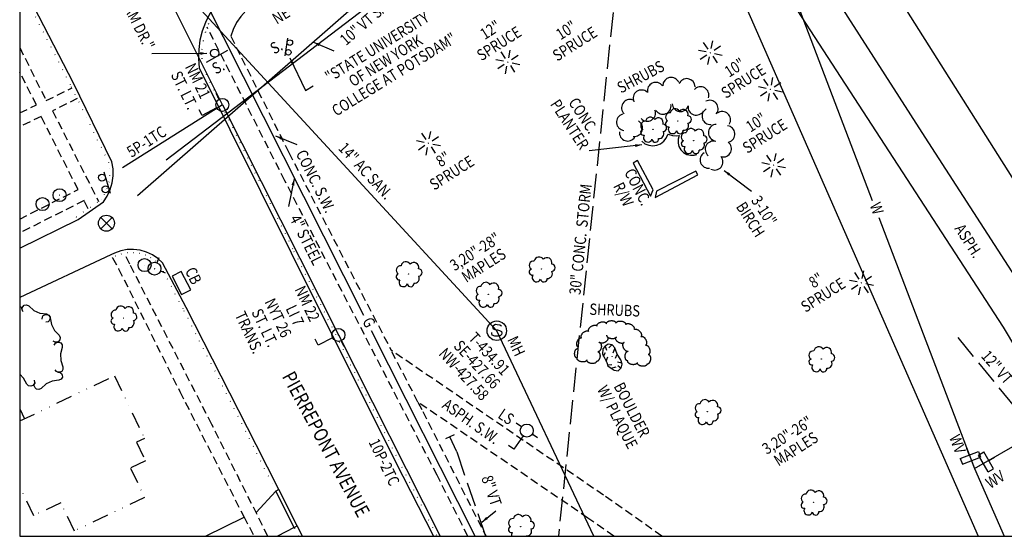
# Model space of a CAD drawing. Extents: x 332000 to 333200, y 1700020 to 1700860.
# Drawn here: x 332000 to 332303, y 1700020 to 1700179 of the extents above; entities that cross this region are included whole.
import ezdxf
from ezdxf.enums import TextEntityAlignment as Align

# ---------------------------------------------------------------- set-up
doc = ezdxf.new("R2010")
doc.units = 0
doc.header["$LTSCALE"] = 10
doc.header["$MEASUREMENT"] = 0
for name, pattern in [('DIVIDE', [1.25, 0.5, -0.25, 0, -0.25, 0, -0.25]), ('DOT', [0.25, 0, -0.25]), ('HIDDEN', [0.375, 0.25, -0.125]), ('USTATION2', [1, 0.75, -0.25])]:
    doc.linetypes.add(name, pattern=pattern)
doc.layers.get('0').update_dxf_attribs({"linetype": 'CONTINUOUS'})
for name, color, linetype in [('14', 7, 'CONTINUOUS'), ('15', 7, 'CONTINUOUS'), ('16', 7, 'CONTINUOUS'), ('17', 7, 'CONTINUOUS'), ('19', 7, 'CONTINUOUS'), ('2', 7, 'CONTINUOUS'), ('3', 7, 'CONTINUOUS'), ('32', 7, 'CONTINUOUS'), ('33', 7, 'CONTINUOUS'), ('35', 7, 'CONTINUOUS'), ('37', 7, 'CONTINUOUS'), ('38', 7, 'CONTINUOUS'), ('39', 7, 'CONTINUOUS'), ('4', 13, 'CONTINUOUS'), ('44', 7, 'CONTINUOUS'), ('45', 7, 'CONTINUOUS'), ('46', 7, 'CONTINUOUS'), ('47', 7, 'CONTINUOUS'), ('49', 7, 'CONTINUOUS'), ('5', 7, 'CONTINUOUS'), ('6', 7, 'CONTINUOUS'), ('7', 7, 'CONTINUOUS'), ('8', 7, 'CONTINUOUS')]:
    doc.layers.add(name, color=color, linetype=linetype)
doc.styles.add('SIMPLEX', font='Simplex', dxfattribs={"height": 0.2})

# ---------------------------------------------------------------- blocks, each defined once
blk = doc.blocks.new('CONTRE')
at = {"layer": '7', "color": 3, "linetype": 'Continuous'}
for p, q in [((-0.9, 1.45), (-2.58, 3.95)), ((0.33, 1.68), (0.93, 4.6)), ((-1.65, 0.35), (-4.58, 0.93)), ((-0.03, 0.05), (0.08, 0.05)), ((0, 0), (0.03, 0.13)), ((1.43, 0.98), (3.93, 2.65)), ((-1.38, -0.9), (-3.88, -2.58)), ((-0.93, -4.55), (-0.35, -1.58)), ((0.98, -1.35), (2.63, -3.83)), ((1.65, -0.28), (4.6, -0.88))]:
    blk.add_line(p, q, dxfattribs=at)
blk = doc.blocks.new('DECDTR')
at = {"layer": '7', "color": 3, "linetype": 'Continuous'}
blk.add_circle((0.05, 0.02), 0.0587, dxfattribs=at)
for centre, radius, start, end in [((-0.91, 2.76), 1.92, 31, 168.5242), ((2.15, 2.52), 1.9, 342, 137.8385), ((-2.99, 1.44), 1.68, 82, 238.7889), ((3.92, 0.55), 1.4, 273, 88.0003), ((-3.54, -1.13), 1.15, 105, 283.7456), ((-1.89, -3.21), 1.68, 145, 338.4197), ((0.94, -3.66), 1.28, 187, 4.3191), ((2.43, -1.75), 1.81, 262, 28.8457)]:
    blk.add_arc(centre, radius, start, end, dxfattribs=at)
blk = doc.blocks.new('SIGN')
at = {"layer": '8', "color": 6, "linetype": 'Continuous'}
blk.add_line((-4.74, 1.56), (4.64, 1.55), dxfattribs=at)
blk.add_circle((0, 0), 1.56, dxfattribs=at)
blk = doc.blocks.new('SIGN2')
at = {"layer": '8', "color": 6, "linetype": 'Continuous'}
for p, q in [((-5.01, 1.56), (4.99, 1.56)), ((-2.76, 0.01), (-2.76, 0.01)), ((-2.76, 0.01), (-2.76, 0.01)), ((2.74, 0), (2.74, 0))]:
    blk.add_line(p, q, dxfattribs=at)
for centre in [(-2.76, 0.01), (2.74, 0.01)]:
    blk.add_circle(centre, 1.56, dxfattribs=at)
blk = doc.blocks.new('CBEOP')
at = {"layer": '14', "color": 3, "linetype": 'Continuous'}
blk.add_lwpolyline([(-4, 0.01), (4, -0.01), (4, 4), (-4, 4), (-4, 0.01)], dxfattribs=at)
blk = doc.blocks.new('MANHOL')
at = {"layer": '17', "color": 4, "linetype": 'Continuous'}
for p, q in [((-2.18, -2.18), (2.18, 2.18)), ((-2.18, 2.18), (2.18, -2.18))]:
    blk.add_line(p, q, dxfattribs=at)
blk.add_circle((0, 0), 3.06, dxfattribs=at)
blk = doc.blocks.new('FIRHYD')
at = {"layer": '17', "color": 4, "linetype": 'Continuous'}
for p, q in [((-0.08, 0.08), (0.06, -0.07)), ((0.05, 0.08), (-0.03, -0.06)), ((-0.01, 0.02), (-0.01, 0.02)), ((-0.01, 0.02), (-0.01, 0.02)), ((3.16, 3.11), (1.74, 1.73)), ((1.75, -1.74), (3.16, -3.15))]:
    blk.add_line(p, q, dxfattribs=at)
blk.add_circle((0, -0.02), 2.47, dxfattribs=at)
blk = doc.blocks.new('UPOLT')
at = {"layer": '17', "color": 4, "linetype": 'Continuous'}
for p, q in [((0.01, 2.49), (0.01, 8.75)), ((0.01, 8.75), (2.51, 8.75)), ((-4.99, 0), (-2.49, 0)), ((0.04, 0.03), (-0.02, -0.03)), ((-0.01, 0.03), (0.04, -0.03)), ((2.51, -0.01), (5.01, 0))]:
    blk.add_line(p, q, dxfattribs=at)
blk.add_circle((0.01, 0), 2.5, dxfattribs=at)
blk = doc.blocks.new('OTHPOL')
at = {"layer": '5', "color": 6, "linetype": 'Continuous'}
for p, q in [((0.03, 0.03), (-0.03, -0.03)), ((-0.03, 0.03), (0.03, -0.03))]:
    blk.add_line(p, q, dxfattribs=at)
blk.add_circle((0, 0), 2.5, dxfattribs=at)
blk = doc.blocks.new('SEW')
at = {"layer": '17', "color": 4, "linetype": 'Continuous'}
blk.add_lwpolyline([(0.36, 0.35), (0.24, 0.43), (0.02, 0.46), (-0.11, 0.47), (-0.31, 0.36), (-0.32, 0.26), (-0.28, 0.14), (-0.16, 0.08), (0.05, 0.06), (0.21, 0.02), (0.36, -0.07), (0.4, -0.19), (0.37, -0.29), (0.29, -0.36), (0.12, -0.43), (-0.16, -0.43), (-0.35, -0.35), (-0.39, -0.21), (-0.37, -0.13)], dxfattribs=at)
blk.add_circle((0, -0.001), 0.75, dxfattribs=at)
blk = doc.blocks.new('WV')
at = {"layer": '17', "color": 4, "linetype": 'Continuous'}
for p, q in [((-0.24, 0), (-0.77, 0)), ((-0.24, 0.75), (0.24, 0.75)), ((-0.24, -0.75), (-0.24, 0.75)), ((0.24, -0.75), (0.24, 0.75)), ((0.24, 0), (0.75, 0)), ((-0.24, -0.75), (0.24, -0.75))]:
    blk.add_line(p, q, dxfattribs=at)
blk = doc.blocks.new('BDR')
at = {"layer": '7', "color": 7, "linetype": 'Continuous'}
for p, q in [((-0.41, 0.59), (-0.53, 0.27)), ((-0.11, 0.57), (0.14, 0.29)), ((0.33, 0.57), (0.51, 0.32)), ((-0.78, -0.46), (-0.56, -0.19)), ((-0.22, -0.18), (0.01, -0.43)), ((0.25, -0.2), (0.51, -0.5)), ((0.74, -0.06), (0.84, -0.39))]:
    blk.add_line(p, q, dxfattribs=at)
for points in [[(-0.76, 0.45), (-0.99, 0.31), (-1.18, 0.04), (-1.08, -0.23)], [(-0.79, -0.1), (-1.08, -0.24), (-0.85, -0.45), (-0.5, -0.51), (0.01, -0.43), (0.52, -0.49), (0.83, -0.41), (0.99, -0.15), (0.97, 0.12), (0.65, 0.17)], [(0.96, 0.13), (0.87, 0.38), (0.5, 0.57), (0.23, 0.57), (-0.22, 0.57), (-0.49, 0.6), (-0.76, 0.45), (-0.84, 0.06)]]:
    blk.add_lwpolyline(points, dxfattribs=at)
blk.add_circle((-0.001, 0), 0.008, dxfattribs=at)

msp = doc.modelspace()

# ---------------------------------------------------------------- linework, layer by layer
at = {"color": 1, "linetype": 'Continuous'}
msp.add_3dface([(332000, 1700020), (333200, 1700020), (333200, 1700860), (332000, 1700860)], dxfattribs=at)
at = {"layer": '15', "color": 3, "linetype": 'USTATION2'}
for p, q in [((332190.06, 1700250.95), (332165.97, 1700020)), ((332312.88, 1700052.14), (332288.15, 1700082.45)), ((332133.91, 1700051.27), (332131.18, 1700050.02)), ((332134.68, 1700045.98), (332132.55, 1700050.64)), ((332134.68, 1700045.98), (332143.49, 1700020))]:
    msp.add_line(p, q, dxfattribs=at)
at = {"layer": '16', "color": 3, "linetype": 'Continuous'}
for p, q in [((332062.44, 1700152.87), (332008.66, 1700260.87)), ((332062.44, 1700152.87), (332031.7, 1700133.49)), ((332062.44, 1700152.87), (332098.2, 1700082)), ((332098.2, 1700082), (332129.53, 1700020))]:
    msp.add_line(p, q, dxfattribs=at)
at = {"layer": '19', "color": 5, "linetype": 'Continuous'}
for p, q in [((332195.64, 1700247.29), (332295.28, 1700020)), ((332146.99, 1700083.32), (332028.53, 1700211.81)), ((332123.34, 1700200.95), (332036.33, 1700124.83)), ((332176.84, 1700020), (332146.99, 1700083.32))]:
    msp.add_line(p, q, dxfattribs=at)
at = {"layer": '19', "color": 40, "linetype": 'Continuous'}
for p, q in [((332228.64, 1700212.51), (332262.65, 1700123.46)), ((332119.26, 1700192.46), (332045.08, 1700135.84)), ((332264.66, 1700118.18), (332294.2, 1700040.84)), ((332294.2, 1700040.84), (332323.16, 1700057.6)), ((332294.2, 1700040.84), (332303.34, 1700020))]:
    msp.add_line(p, q, dxfattribs=at)
at = {"layer": '19', "color": 6, "linetype": 'Continuous'}
for p, q in [((332106.02, 1700088.05), (332052.72, 1700193.72)), ((332140.35, 1700020), (332108.41, 1700083.32))]:
    msp.add_line(p, q, dxfattribs=at)
at = {"layer": '2', "color": 7, "linetype": 'Continuous'}
for p, q in [((332000, 1700108.76), (332018.02, 1700117.55)), ((332028.13, 1700106.69), (332000, 1700093.51)), ((332087.11, 1700020), (332085.5, 1700023.19))]:
    msp.add_line(p, q, dxfattribs=at)
at = {"layer": '2', "color": 2, "linetype": 'Continuous'}
for p, q in [((332079.82, 1700034.43), (332078.96, 1700033.9)), ((332085.5, 1700023.19), (332079.82, 1700034.43)), ((332084.61, 1700022.73), (332085.5, 1700023.19))]:
    msp.add_line(p, q, dxfattribs=at)
at = {"layer": '2', "color": 7, "linetype": 'Continuous'}
for points in [[(332186.5, 1700264.55), (332185.92, 1700264.18), (332125.17, 1700226.44), (332064.64, 1700188), (332063.92, 1700187.4), (332061.87, 1700185.4), (332060.06, 1700183.19), (332058.5, 1700180.79), (332057.22, 1700178.24), (332056.22, 1700175.56), (332055.53, 1700172.78), (332055.15, 1700169.95), (332055.08, 1700167.09), (332055.32, 1700164.24), (332083.62, 1700107.29), (332115.7, 1700043.15), (332127.45, 1700020)], [(332018.02, 1700117.55), (332025.83, 1700122.97), (332027, 1700124.8), (332027.9, 1700126.78), (332028.5, 1700128.87), (332028.79, 1700131.03), (332028.76, 1700133.2), (332028.43, 1700135.35), (332016.54, 1700159.51), (332001.37, 1700189.01), (332000, 1700191.73)], [(332079.82, 1700034.43), (332072.89, 1700048.13), (332051.26, 1700090.48), (332044.04, 1700104.18), (332042.56, 1700105.56), (332040.89, 1700106.69), (332039.06, 1700107.54), (332037.12, 1700108.1), (332035.11, 1700108.35), (332033.1, 1700108.29), (332031.11, 1700107.92), (332029.21, 1700107.23), (332028.13, 1700106.69)]]:
    msp.add_lwpolyline(points, dxfattribs=at)
at = {"layer": '3', "color": 40, "linetype": 'DOT'}
for p, q in [((332017.45, 1700118.37), (332018.02, 1700117.55)), ((332028.58, 1700105.8), (332028.13, 1700106.69)), ((332085.99, 1700020), (332084.61, 1700022.73))]:
    msp.add_line(p, q, dxfattribs=at)
at = {"layer": '3', "color": 2, "linetype": 'HIDDEN'}
for p, q in [((332122.71, 1700061.32), (332114.43, 1700077.31)), ((332122.71, 1700061.32), (332124.19, 1700058.45)), ((332124.19, 1700058.45), (332143.68, 1700020))]:
    msp.add_line(p, q, dxfattribs=at)
at = {"layer": '3', "color": 7, "linetype": 'Continuous'}
for p, q in [((332000, 1700059.23), (332001.44, 1700056.2)), ((332072.81, 1700027.32), (332078.96, 1700033.9)), ((332057.26, 1700020), (332069.13, 1700025.94)), ((332084.61, 1700022.73), (332079.47, 1700020))]:
    msp.add_line(p, q, dxfattribs=at)
at = {"layer": '3', "color": 4, "linetype": 'Continuous'}
msp.add_line((332084.61, 1700022.73), (332078.96, 1700033.9), dxfattribs=at)
at = {"layer": '3', "color": 40, "linetype": 'DOT'}
for points in [[(332186.96, 1700263.66), (332186.45, 1700263.33), (332125.71, 1700225.6), (332065.23, 1700187.2), (332064.59, 1700186.65), (332062.61, 1700184.72), (332060.87, 1700182.6), (332059.37, 1700180.29), (332058.14, 1700177.84), (332057.18, 1700175.26), (332056.51, 1700172.59), (332056.15, 1700169.87), (332056.08, 1700167.12), (332056.3, 1700164.52), (332084.51, 1700107.73), (332116.59, 1700043.6), (332128.56, 1700020)], [(332017.45, 1700118.37), (332025.09, 1700123.68), (332026.12, 1700125.28), (332026.95, 1700127.13), (332027.51, 1700129.08), (332027.79, 1700131.09), (332027.76, 1700133.12), (332027.46, 1700135.04), (332015.65, 1700159.06), (332000.48, 1700188.56), (332000, 1700189.51)], [(332078.96, 1700033.9), (332072, 1700047.67), (332050.37, 1700090.02), (332043.24, 1700103.56), (332041.94, 1700104.77), (332040.4, 1700105.81), (332038.71, 1700106.6), (332036.92, 1700107.12), (332035.07, 1700107.35), (332033.2, 1700107.29), (332031.37, 1700106.95), (332029.6, 1700106.31), (332028.58, 1700105.8)]]:
    msp.add_lwpolyline(points, dxfattribs=at)
at = {"layer": '3', "color": 7, "linetype": 'Continuous'}
for points in [[(332203.07, 1700264.37), (332234.95, 1700211.46), (332278.88, 1700142.89), (332307.77, 1700098.25), (332332.57, 1700058.99), (332335.36, 1700054.62), (332346.42, 1700037.9), (332348.47, 1700035.21), (332350.84, 1700033.5), (332352.77, 1700032.67), (332354.81, 1700032.13), (332356.9, 1700031.89), (332359.01, 1700031.95), (332361.08, 1700032.32), (332363.08, 1700032.99), (332363.65, 1700033.24), (332366.22, 1700035.06)], [(332190.75, 1700257.09), (332302.96, 1700084.37), (332323.58, 1700050.02), (332311, 1700043.44), (332320.14, 1700027.78), (332320.6, 1700026.34), (332320.76, 1700024.84), (332320.6, 1700023.34), (332320.13, 1700021.9), (332319.78, 1700021.05), (332319.25, 1700020)]]:
    msp.add_lwpolyline(points, dxfattribs=at)
at = {"layer": '3', "color": 2, "linetype": 'HIDDEN'}
for points in [[(332190.75, 1700257.09), (332075.48, 1700185.53), (332073.37, 1700184.57), (332071.41, 1700183.33), (332069.64, 1700181.84), (332068.09, 1700180.12), (332066.79, 1700178.2), (332065.76, 1700176.13), (332065.04, 1700174.02), (332082.93, 1700138.17), (332114.43, 1700077.31)], [(332138.09, 1700020), (332128.59, 1700038.8), (332081.72, 1700129.47), (332057.75, 1700176.79)], [(332000, 1700170.56), (332008.17, 1700154.19), (332016.13, 1700158.09)], [(332000, 1700150.44), (332005.17, 1700152.84), (332000, 1700162.99)], [(332017.74, 1700154.81), (332010.12, 1700151.02), (332024.31, 1700123.14)], [(332000, 1700117.69), (332017.97, 1700126.76), (332006.61, 1700149.33), (332000, 1700146.08)], [(332021.07, 1700120.88), (332019.84, 1700123.4), (332000, 1700113.41)], [(332028.61, 1700105.81), (332030.48, 1700102.39), (332049.32, 1700064.61), (332069.05, 1700026.08), (332072.25, 1700020)], [(332076.49, 1700020), (332059.2, 1700054.44), (332033.94, 1700103.77), (332032.32, 1700107.13)]]:
    msp.add_lwpolyline(points, dxfattribs=at)
at = {"layer": '3', "color": 7, "linetype": 'HIDDEN'}
for points in [[(332197.87, 1700020), (332179.91, 1700032.65), (332114.43, 1700077.31)], [(332183.03, 1700020), (332175.04, 1700025.63), (332122.71, 1700061.32)]]:
    msp.add_lwpolyline(points, dxfattribs=at)
at = {"layer": '33', "color": 2, "linetype": 'Continuous'}
msp.add_line((332078.86, 1700143.29), (332085.36, 1700140.65), dxfattribs=at)
msp.add_solid([(332080.9, 1700142.93), (332078.86, 1700143.29), (332080.58, 1700142.12)], dxfattribs=at)
at = {"layer": '37', "color": 6, "linetype": 'Continuous'}
msp.add_line((332191.64, 1700140.54), (332175.41, 1700138.68), dxfattribs=at)
at = {"layer": '37', "color": 3, "linetype": 'Continuous'}
msp.add_line((332217, 1700132.65), (332225.43, 1700126.28), dxfattribs=at)
at = {"layer": '37', "color": 6, "linetype": 'Continuous'}
msp.add_solid([(332189.67, 1700139.88), (332191.64, 1700140.54), (332189.57, 1700140.74)], dxfattribs=at)
at = {"layer": '37', "color": 3, "linetype": 'Continuous'}
msp.add_solid([(332218.88, 1700131.77), (332217, 1700132.65), (332218.36, 1700131.08)], dxfattribs=at)
at = {"layer": '39', "color": 6, "linetype": 'Continuous'}
for p, q in [((332057.68, 1700168.72), (332040.71, 1700168.63)), ((332083.27, 1700167.35), (332088.02, 1700157.26)), ((332088.02, 1700157.26), (332090.45, 1700158.71))]:
    msp.add_line(p, q, dxfattribs=at)
for points in [[(332055.65, 1700168.27), (332057.68, 1700168.72), (332055.65, 1700169.14)], [(332084.53, 1700165.7), (332083.27, 1700167.35), (332083.74, 1700165.33)]]:
    msp.add_solid(points, dxfattribs=at)
at = {"layer": '4', "linetype": 'Continuous'}
msp.add_lwpolyline([(332379.9, 1700020), (332389.7, 1700026.19), (332379.06, 1700043.05), (332366.27, 1700034.97), (332223.46, 1700261.03), (332304.87, 1700312.46), (332323.33, 1700283.25), (332408.7, 1700337.18), (332411.37, 1700332.95)], dxfattribs=at)
at = {"layer": '4', "linetype": 'DIVIDE'}
msp.add_lwpolyline([(332000, 1700055.51), (332029.23, 1700069.45), (332038.45, 1700050.11), (332036.02, 1700048.95), (332038.75, 1700043.23), (332034.14, 1700041.03), (332038.48, 1700031.94), (332016.85, 1700021.63), (332012.7, 1700030.35), (332004.31, 1700026.35), (332000, 1700035.39)], dxfattribs=at)
at = {"layer": '45', "color": 3, "linetype": 'Continuous'}
msp.add_line((332142.4, 1700024.34), (332146.66, 1700027.88), dxfattribs=at)
msp.add_solid([(332143.68, 1700025.97), (332142.4, 1700024.34), (332144.24, 1700025.3)], dxfattribs=at)
at = {"layer": '49', "color": 5, "linetype": 'Continuous'}
msp.add_line((332090.48, 1700172.14), (332096.78, 1700169.51), dxfattribs=at)
at = {"layer": '49', "color": 6, "linetype": 'Continuous'}
msp.add_line((332084.57, 1700130.11), (332082.83, 1700121.56), dxfattribs=at)
at = {"layer": '49', "color": 5, "linetype": 'Continuous'}
msp.add_solid([(332092.52, 1700171.76), (332090.48, 1700172.14), (332092.19, 1700170.96)], dxfattribs=at)
at = {"layer": '49', "color": 6, "linetype": 'Continuous'}
msp.add_solid([(332084.59, 1700128.03), (332084.57, 1700130.11), (332083.74, 1700128.21)], dxfattribs=at)
at = {"layer": '5', "color": 4, "linetype": 'Continuous'}
for points in [[(332188.96, 1700134.88), (332194.32, 1700124.76), (332195.16, 1700126.7), (332190.39, 1700135.77), (332188.96, 1700134.88)], [(332195.79, 1700124.36), (332208.96, 1700131.36), (332208.3, 1700132.41), (332196.2, 1700126.3), (332195.79, 1700124.36)]]:
    msp.add_lwpolyline(points, dxfattribs=at)
at = {"layer": '6', "color": 5, "linetype": 'Continuous'}
for points in [[(332000, 1700090.8), (332000.44, 1700090.56), (332000.69, 1700090.19), (332000.75, 1700089.47)], [(332001.1, 1700089.11), (332000.72, 1700089.72), (332000.7, 1700090.16), (332000.95, 1700090.71), (332001.37, 1700091.17), (332002.09, 1700091.29), (332002.82, 1700090.95), (332004.39, 1700089.58), (332006.21, 1700088.76), (332008.28, 1700088.48), (332009.01, 1700088.14), (332009.39, 1700087.53), (332009.33, 1700086.9), (332009.08, 1700086.36), (332008.73, 1700086.07), (332008.02, 1700085.96)], [(332006.91, 1700086.89), (332006.99, 1700087.6), (332007.26, 1700087.96), (332007.79, 1700088.23), (332008.42, 1700088.32), (332009.05, 1700087.97), (332009.41, 1700087.26), (332009.78, 1700085.2), (332010.68, 1700083.42), (332012.12, 1700081.9), (332012.48, 1700081.19), (332012.4, 1700080.47), (332011.95, 1700080.02), (332011.42, 1700079.75), (332010.97, 1700079.75), (332010.34, 1700080.1)], [(332010.66, 1700078.9), (332011.04, 1700079.52), (332011.43, 1700079.73), (332012.03, 1700079.75), (332012.64, 1700079.57), (332013.06, 1700078.99), (332013.09, 1700078.19), (332012.56, 1700076.17), (332012.63, 1700074.17), (332013.3, 1700072.19), (332013.33, 1700071.39), (332012.95, 1700070.78), (332012.36, 1700070.56), (332011.76, 1700070.54), (332011.35, 1700070.72), (332010.93, 1700071.31)], [(332004.44, 1700068.04), (332004.58, 1700067.33), (332004.44, 1700066.91), (332004.02, 1700066.48), (332003.46, 1700066.2), (332002.75, 1700066.33), (332002.18, 1700066.9), (332001.18, 1700068.73), (332000, 1700069.9)], [(332011.79, 1700070.57), (332012.5, 1700070.46), (332012.85, 1700070.18), (332013.1, 1700069.63), (332013.17, 1700069), (332012.79, 1700068.39), (332012.07, 1700068.06), (332010, 1700067.77), (332008.19, 1700066.92), (332006.62, 1700065.54), (332005.9, 1700065.2), (332005.18, 1700065.32), (332004.75, 1700065.77), (332004.5, 1700066.32), (332004.51, 1700066.77), (332004.89, 1700067.38)]]:
    msp.add_lwpolyline(points, dxfattribs=at)
at = {"layer": '7', "color": 6, "linetype": 'Continuous'}
msp.add_lwpolyline([(332191.65, 1700141.64), (332192.65, 1700140.91), (332193.81, 1700140.45), (332195.05, 1700140.3), (332196.28, 1700140.46), (332197.44, 1700140.92), (332198.44, 1700141.66), (332199.22, 1700142.63), (332199.74, 1700143.76), (332199.76, 1700143.84), (332201.08, 1700143.42), (332202.45, 1700143.31), (332203.21, 1700143.39), (332202.87, 1700142.28), (332202.85, 1700141.12), (332203.13, 1700140), (332203.71, 1700138.99), (332204.54, 1700138.18), (332205.55, 1700137.62), (332206.68, 1700137.35), (332207.84, 1700137.39), (332208.6, 1700137.61)], dxfattribs=at)
for points in [[(332180.75, 1700085.48, -0.08206), (332180.77, 1700085.65, -0.072179), (332180.85, 1700085.82, -0.058954), (332180.98, 1700085.98, -0.047499), (332181.16, 1700086.12, -0.039213), (332181.39, 1700086.24, -0.033758), (332181.64, 1700086.33, -0.030505), (332181.92, 1700086.39, -0.028992), (332182.21, 1700086.42, -0.028992), (332182.51, 1700086.41, -0.030505), (332182.79, 1700086.38, -0.033758), (332183.05, 1700086.31, -0.039213), (332183.28, 1700086.21, -0.047499), (332183.48, 1700086.08, -0.058954), (332183.62, 1700085.93, -0.072179), (332183.71, 1700085.77, -0.08206), (332183.75, 1700085.6, -0.08206)], [(332183.75, 1700085.6, -0.08206), (332183.8, 1700085.76, -0.072179), (332183.91, 1700085.91, -0.058954), (332184.06, 1700086.05, -0.047499), (332184.26, 1700086.16, -0.039213), (332184.5, 1700086.24, -0.033758), (332184.77, 1700086.29, -0.030505), (332185.06, 1700086.3, -0.028992), (332185.35, 1700086.28, -0.028992), (332185.64, 1700086.23, -0.030505), (332185.91, 1700086.14, -0.033758), (332186.16, 1700086.03, -0.039213), (332186.37, 1700085.89, -0.047499), (332186.54, 1700085.74, -0.058954), (332186.66, 1700085.57, -0.072179), (332186.72, 1700085.4, -0.08206), (332186.73, 1700085.22, -0.08206)], [(332173.12, 1700081.07, -0.08206), (332173.03, 1700081.21, -0.072179), (332172.98, 1700081.39, -0.058954), (332172.98, 1700081.6, -0.047499), (332173.03, 1700081.82, -0.039213), (332173.12, 1700082.05, -0.033758), (332173.26, 1700082.29, -0.030505), (332173.43, 1700082.52, -0.028992), (332173.64, 1700082.73, -0.028992), (332173.86, 1700082.91, -0.030505), (332174.11, 1700083.06, -0.033758), (332174.35, 1700083.18, -0.039213), (332174.59, 1700083.25, -0.047499), (332174.82, 1700083.28, -0.058954), (332175.03, 1700083.26, -0.072179), (332175.2, 1700083.2, -0.08206), (332175.34, 1700083.09, -0.08206)], [(332175.34, 1700083.09, -0.08206), (332175.27, 1700083.25, -0.072179), (332175.25, 1700083.43, -0.058954), (332175.28, 1700083.64, -0.047499), (332175.36, 1700083.85, -0.039213), (332175.49, 1700084.07, -0.033758), (332175.66, 1700084.28, -0.030505), (332175.87, 1700084.48, -0.028992), (332176.1, 1700084.65, -0.028992), (332176.35, 1700084.8, -0.030505), (332176.62, 1700084.91, -0.033758), (332176.88, 1700084.99, -0.039213), (332177.13, 1700085.03, -0.047499), (332177.36, 1700085.02, -0.058954), (332177.56, 1700084.97, -0.072179), (332177.72, 1700084.88, -0.08206), (332177.84, 1700084.75, -0.08206)], [(332177.84, 1700084.75, -0.08206), (332177.82, 1700084.92, -0.072179), (332177.87, 1700085.1, -0.058954), (332177.96, 1700085.28, -0.047499), (332178.11, 1700085.46, -0.039213), (332178.31, 1700085.62, -0.033758), (332178.54, 1700085.76, -0.030505), (332178.8, 1700085.88, -0.028992), (332179.08, 1700085.97, -0.028992), (332179.37, 1700086.02, -0.030505), (332179.65, 1700086.04, -0.033758), (332179.92, 1700086.03, -0.039213), (332180.17, 1700085.98, -0.047499), (332180.38, 1700085.89, -0.058954), (332180.55, 1700085.78, -0.072179), (332180.68, 1700085.64, -0.08206), (332180.75, 1700085.48, -0.08206)], [(332186.73, 1700085.22, -0.08206), (332186.84, 1700085.35, -0.072179), (332187, 1700085.44, -0.058954), (332187.2, 1700085.5, -0.047499), (332187.43, 1700085.52, -0.039213), (332187.68, 1700085.49, -0.033758), (332187.94, 1700085.43, -0.030505), (332188.21, 1700085.32, -0.028992), (332188.47, 1700085.18, -0.028992), (332188.71, 1700085.02, -0.030505), (332188.92, 1700084.83, -0.033758), (332189.1, 1700084.62, -0.039213), (332189.24, 1700084.41, -0.047499), (332189.33, 1700084.2, -0.058954), (332189.37, 1700084, -0.072179), (332189.35, 1700083.82, -0.08206), (332189.29, 1700083.65, -0.08206)], [(332189.29, 1700083.65, -0.08206), (332189.43, 1700083.75, -0.072179), (332189.61, 1700083.8, -0.058954), (332189.82, 1700083.81, -0.047499), (332190.04, 1700083.78, -0.039213), (332190.28, 1700083.69, -0.033758), (332190.52, 1700083.57, -0.030505), (332190.76, 1700083.4, -0.028992), (332190.97, 1700083.21, -0.028992), (332191.17, 1700082.99, -0.030505), (332191.33, 1700082.75, -0.033758), (332191.46, 1700082.51, -0.039213), (332191.54, 1700082.27, -0.047499), (332191.58, 1700082.05, -0.058954), (332191.57, 1700081.84, -0.072179), (332191.51, 1700081.67, -0.08206), (332191.41, 1700081.52, -0.08206)], [(332172.08, 1700078.25, -0.08206), (332171.93, 1700078.34, -0.072179), (332171.8, 1700078.48, -0.058954), (332171.71, 1700078.66, -0.047499), (332171.65, 1700078.88, -0.039213), (332171.63, 1700079.13, -0.033758), (332171.64, 1700079.4, -0.030505), (332171.69, 1700079.68, -0.028992), (332171.77, 1700079.96, -0.028992), (332171.89, 1700080.23, -0.030505), (332172.03, 1700080.48, -0.033758), (332172.2, 1700080.7, -0.039213), (332172.38, 1700080.87, -0.047499), (332172.57, 1700081, -0.058954), (332172.76, 1700081.08, -0.072179), (332172.95, 1700081.1, -0.08206), (332173.12, 1700081.07, -0.08206)], [(332181.18, 1700081.18, -0.08206), (332181.24, 1700081.02, -0.072179), (332181.24, 1700080.83, -0.058954), (332181.19, 1700080.63, -0.047499), (332181.08, 1700080.43, -0.039213), (332180.93, 1700080.23, -0.033758), (332180.74, 1700080.03, -0.030505), (332180.51, 1700079.86, -0.028992), (332180.26, 1700079.71, -0.028992), (332179.99, 1700079.59, -0.030505), (332179.72, 1700079.5, -0.033758), (332179.45, 1700079.46, -0.039213), (332179.2, 1700079.45, -0.047499), (332178.97, 1700079.48, -0.058954), (332178.78, 1700079.55, -0.072179), (332178.63, 1700079.66, -0.08206), (332178.52, 1700079.8, -0.08206)], [(332183.86, 1700081.47, -0.08206), (332183.8, 1700081.3, -0.072179), (332183.69, 1700081.15, -0.058954), (332183.53, 1700081.03, -0.047499), (332183.33, 1700080.93, -0.039213), (332183.08, 1700080.85, -0.033758), (332182.81, 1700080.82, -0.030505), (332182.53, 1700080.81, -0.028992), (332182.24, 1700080.84, -0.028992), (332181.95, 1700080.91, -0.030505), (332181.68, 1700081, -0.033758), (332181.44, 1700081.13, -0.039213), (332181.23, 1700081.27, -0.047499), (332181.07, 1700081.43, -0.058954), (332180.96, 1700081.61, -0.072179), (332180.9, 1700081.78, -0.08206), (332180.9, 1700081.96, -0.08206)], [(332186.22, 1700079.71, -0.08206), (332186.11, 1700079.57, -0.072179), (332185.95, 1700079.48, -0.058954), (332185.75, 1700079.42, -0.047499), (332185.52, 1700079.4, -0.039213), (332185.27, 1700079.43, -0.033758), (332185.01, 1700079.49, -0.030505), (332184.74, 1700079.59, -0.028992), (332184.48, 1700079.73, -0.028992), (332184.24, 1700079.9, -0.030505), (332184.02, 1700080.08, -0.033758), (332183.84, 1700080.29, -0.039213), (332183.71, 1700080.5, -0.047499), (332183.62, 1700080.71, -0.058954), (332183.58, 1700080.91, -0.072179), (332183.59, 1700081.1, -0.08206), (332183.65, 1700081.26, -0.08206)], [(332191.41, 1700081.52, -0.08206), (332191.57, 1700081.57, -0.072179), (332191.76, 1700081.57, -0.058954), (332191.96, 1700081.52, -0.047499), (332192.16, 1700081.42, -0.039213), (332192.36, 1700081.27, -0.033758), (332192.56, 1700081.08, -0.030505), (332192.73, 1700080.85, -0.028992), (332192.88, 1700080.6, -0.028992), (332193, 1700080.33, -0.030505), (332193.09, 1700080.06, -0.033758), (332193.14, 1700079.79, -0.039213), (332193.15, 1700079.54, -0.047499), (332193.12, 1700079.31, -0.058954), (332193.05, 1700079.12, -0.072179), (332192.94, 1700078.97, -0.08206), (332192.8, 1700078.86, -0.08206)], [(332171.78, 1700074.84, -0.08206), (332171.61, 1700074.88, -0.072179), (332171.45, 1700074.97, -0.058954), (332171.3, 1700075.12, -0.047499), (332171.18, 1700075.31, -0.039213), (332171.08, 1700075.54, -0.033758), (332171.01, 1700075.8, -0.030505), (332170.98, 1700076.09, -0.028992), (332170.97, 1700076.38, -0.028992), (332171.01, 1700076.67, -0.030505), (332171.07, 1700076.95, -0.033758), (332171.16, 1700077.21, -0.039213), (332171.29, 1700077.43, -0.047499), (332171.43, 1700077.61, -0.058954), (332171.59, 1700077.74, -0.072179), (332171.75, 1700077.81, -0.08206), (332171.93, 1700077.83, -0.08206)], [(332178.52, 1700079.8, -0.08206), (332178.68, 1700079.75, -0.072179), (332178.84, 1700079.65, -0.058954), (332178.97, 1700079.49, -0.047499), (332179.07, 1700079.28, -0.039213), (332179.15, 1700079.04, -0.033758), (332179.2, 1700078.78, -0.030505), (332179.21, 1700078.49, -0.028992), (332179.19, 1700078.2, -0.028992), (332179.13, 1700077.91, -0.030505), (332179.04, 1700077.64, -0.033758), (332178.93, 1700077.39, -0.039213), (332178.79, 1700077.18, -0.047499), (332178.63, 1700077.02, -0.058954), (332178.46, 1700076.9, -0.072179), (332178.29, 1700076.84, -0.08206), (332178.11, 1700076.83, -0.08206)], [(332187.49, 1700076.99, -0.08206), (332187.32, 1700076.94, -0.072179), (332187.13, 1700076.95, -0.058954), (332186.94, 1700077.01, -0.047499), (332186.74, 1700077.12, -0.039213), (332186.54, 1700077.28, -0.033758), (332186.36, 1700077.48, -0.030505), (332186.2, 1700077.72, -0.028992), (332186.06, 1700077.98, -0.028992), (332185.95, 1700078.25, -0.030505), (332185.88, 1700078.52, -0.033758), (332185.84, 1700078.79, -0.039213), (332185.84, 1700079.05, -0.047499), (332185.89, 1700079.27, -0.058954), (332185.97, 1700079.46, -0.072179), (332186.08, 1700079.61, -0.08206), (332186.22, 1700079.71, -0.08206)], [(332192.8, 1700078.86, -0.08206), (332192.98, 1700078.89, -0.072179), (332193.16, 1700078.85, -0.058954), (332193.35, 1700078.76, -0.047499), (332193.53, 1700078.62, -0.039213), (332193.7, 1700078.44, -0.033758), (332193.85, 1700078.21, -0.030505), (332193.98, 1700077.96, -0.028992), (332194.08, 1700077.68, -0.028992), (332194.15, 1700077.4, -0.030505), (332194.18, 1700077.11, -0.033758), (332194.18, 1700076.84, -0.039213), (332194.14, 1700076.59, -0.047499), (332194.07, 1700076.38, -0.058954), (332193.96, 1700076.2, -0.072179), (332193.83, 1700076.07, -0.08206), (332193.67, 1700075.99, -0.08206)], [(332174.74, 1700074.35, -0.08206), (332174.68, 1700074.18, -0.072179), (332174.57, 1700074.03, -0.058954), (332174.41, 1700073.91, -0.047499), (332174.21, 1700073.81, -0.039213), (332173.96, 1700073.73, -0.033758), (332173.7, 1700073.7, -0.030505), (332173.41, 1700073.69, -0.028992), (332173.12, 1700073.72, -0.028992), (332172.83, 1700073.79, -0.030505), (332172.56, 1700073.88, -0.033758), (332172.32, 1700074.01, -0.039213), (332172.11, 1700074.15, -0.047499), (332171.95, 1700074.31, -0.058954), (332171.84, 1700074.49, -0.072179), (332171.78, 1700074.66, -0.08206), (332171.78, 1700074.84, -0.08206)], [(332177.7, 1700073.86, -0.08206), (332177.64, 1700073.69, -0.072179), (332177.53, 1700073.54, -0.058954), (332177.37, 1700073.42, -0.047499), (332177.17, 1700073.32, -0.039213), (332176.92, 1700073.24, -0.033758), (332176.65, 1700073.21, -0.030505), (332176.37, 1700073.2, -0.028992), (332176.08, 1700073.23, -0.028992), (332175.79, 1700073.3, -0.030505), (332175.52, 1700073.39, -0.033758), (332175.28, 1700073.52, -0.039213), (332175.07, 1700073.66, -0.047499), (332174.91, 1700073.82, -0.058954), (332174.8, 1700074, -0.072179), (332174.74, 1700074.17, -0.08206), (332174.74, 1700074.35, -0.08206)], [(332178.11, 1700076.83, -0.08206), (332178.27, 1700076.78, -0.072179), (332178.43, 1700076.68, -0.058954), (332178.56, 1700076.52, -0.047499), (332178.66, 1700076.31, -0.039213), (332178.74, 1700076.07, -0.033758), (332178.79, 1700075.81, -0.030505), (332178.8, 1700075.52, -0.028992), (332178.78, 1700075.23, -0.028992), (332178.72, 1700074.94, -0.030505), (332178.63, 1700074.67, -0.033758), (332178.52, 1700074.42, -0.039213), (332178.38, 1700074.21, -0.047499), (332178.22, 1700074.05, -0.058954), (332178.05, 1700073.93, -0.072179), (332177.88, 1700073.87, -0.08206), (332177.7, 1700073.86, -0.08206)], [(332187.34, 1700074, -0.08206), (332187.17, 1700074.04, -0.072179), (332187.01, 1700074.13, -0.058954), (332186.86, 1700074.28, -0.047499), (332186.74, 1700074.47, -0.039213), (332186.64, 1700074.7, -0.033758), (332186.57, 1700074.96, -0.030505), (332186.54, 1700075.25, -0.028992), (332186.53, 1700075.54, -0.028992), (332186.57, 1700075.83, -0.030505), (332186.63, 1700076.11, -0.033758), (332186.72, 1700076.37, -0.039213), (332186.85, 1700076.59, -0.047499), (332186.99, 1700076.77, -0.058954), (332187.15, 1700076.9, -0.072179), (332187.31, 1700076.97, -0.08206), (332187.49, 1700076.99, -0.08206)], [(332193.67, 1700075.99, -0.08206), (332193.83, 1700075.94, -0.072179), (332193.99, 1700075.84, -0.058954), (332194.12, 1700075.68, -0.047499), (332194.22, 1700075.47, -0.039213), (332194.3, 1700075.23, -0.033758), (332194.35, 1700074.97, -0.030505), (332194.36, 1700074.68, -0.028992), (332194.34, 1700074.39, -0.028992), (332194.28, 1700074.1, -0.030505), (332194.19, 1700073.83, -0.033758), (332194.08, 1700073.58, -0.039213), (332193.94, 1700073.37, -0.047499), (332193.78, 1700073.21, -0.058954), (332193.61, 1700073.09, -0.072179), (332193.44, 1700073.03, -0.08206), (332193.26, 1700073.02, -0.08206)], [(332190.3, 1700073.51, -0.08206), (332190.24, 1700073.34, -0.072179), (332190.13, 1700073.19, -0.058954), (332189.97, 1700073.07, -0.047499), (332189.77, 1700072.97, -0.039213), (332189.52, 1700072.89, -0.033758), (332189.26, 1700072.86, -0.030505), (332188.97, 1700072.85, -0.028992), (332188.68, 1700072.88, -0.028992), (332188.39, 1700072.95, -0.030505), (332188.12, 1700073.04, -0.033758), (332187.88, 1700073.17, -0.039213), (332187.67, 1700073.31, -0.047499), (332187.51, 1700073.47, -0.058954), (332187.4, 1700073.65, -0.072179), (332187.34, 1700073.82, -0.08206), (332187.34, 1700074, -0.08206)], [(332193.26, 1700073.02, -0.08206), (332193.2, 1700072.85, -0.072179), (332193.09, 1700072.7, -0.058954), (332192.93, 1700072.58, -0.047499), (332192.73, 1700072.48, -0.039213), (332192.48, 1700072.4, -0.033758), (332192.21, 1700072.37, -0.030505), (332191.93, 1700072.36, -0.028992), (332191.64, 1700072.39, -0.028992), (332191.35, 1700072.46, -0.030505), (332191.08, 1700072.55, -0.033758), (332190.84, 1700072.68, -0.039213), (332190.63, 1700072.82, -0.047499), (332190.47, 1700072.98, -0.058954), (332190.36, 1700073.16, -0.072179), (332190.3, 1700073.33, -0.08206), (332190.3, 1700073.51, -0.08206)]]:
    msp.add_lwpolyline(points, format="xyb", dxfattribs=at)
at = {"layer": '7', "color": 3, "linetype": 'Continuous'}
msp.add_circle((332154.37, 1700022.97), 0.047, dxfattribs=at)
at = {"layer": '7', "color": 40, "linetype": 'Continuous'}
for centre, start, end in [((332195.95, 1700157.25), 35.4311, 192.8108), ((332200.69, 1700158.76), 22.3615, 179.7413), ((332205.53, 1700158.39), 1.4108, 158.7906), ((332191.57, 1700154.9), 47.0446, 204.4243), ((332209.77, 1700155.88), 341.2483, 138.6281), ((332187.99, 1700151.97), 69.3357, 226.7155), ((332198.14, 1700152.53), 212.9915, 10.3713), ((332203.57, 1700153.36), 183.596, 340.9757), ((332212.63, 1700151.74), 321.3773, 118.7571), ((332186.43, 1700147.54), 106.9267, 264.3064), ((332193.33, 1700150.36), 222.6437, 20.0234), ((332208.45, 1700152.26), 173.4517, 330.8315), ((332212.77, 1700149.38), 118.728, 276.1078), ((332216.46, 1700148.27), 328.8565, 126.2363), ((332189.35, 1700145.7), 262.4279, 59.8077), ((332187.32, 1700144.28), 172.5066, 329.8864), ((332214.73, 1700144.32), 92.1904, 249.5702), ((332217.81, 1700143.89), 285.6614, 83.0412), ((332213.76, 1700139.16), 73.1539, 230.5337), ((332216.75, 1700139.36), 256.0854, 53.4652), ((332212.18, 1700135.92), 121.2444, 278.6241), ((332214.12, 1700135.35), 241.7707, 39.1505)]:
    msp.add_arc(centre, 2.55, start, end, dxfattribs=at)
at = {"layer": '7', "color": 3, "linetype": 'Continuous'}
for centre, radius, start, end in [((332153.61, 1700025.16), 1.53, 31, 168.5242), ((332156.05, 1700024.96), 1.52, 342, 137.8385), ((332151.5, 1700022.05), 0.924, 105, 283.7456), ((332151.94, 1700024.1), 1.35, 82, 238.7889), ((332157.47, 1700023.39), 1.12, 273, 88.0003), ((332152.82, 1700020.38), 1.34, 145, 196.4554), ((332156.27, 1700021.55), 1.45, 262, 28.8457), ((332155.08, 1700020.02), 1.02, 358.6525, 4.3191)]:
    msp.add_arc(centre, radius, start, end, dxfattribs=at)

# ---------------------------------------------------------------- block references
at = {"layer": '14', "color": 3, "linetype": 'Continuous', "xscale": 0.8000051414968992, "yscale": 0.8000051414968992, "rotation": 297.2104256792878}
msp.add_blockref('CBEOP', (332048.4, 1700097.27), dxfattribs=at)
at = {"layer": '17', "color": 4, "linetype": 'Continuous'}
for name, p, xscale, yscale, rotation in [('UPOLT', (332062.44, 1700152.87), 0.7999931878709088, 0.7999931878709088, 117.9087143048208), ('FIRHYD', (332041.52, 1700102.44), 0.8000002609607175, 0.8000002609607175, 23.21610709608171), ('UPOLT', (332098.2, 1700082), 0.7999978852867511, 0.7999978852867511, 116.2220069666211), ('UPOLT', (332156.25, 1700052.56), 0.7999970105466759, 0.7999970105466759, 145.292675897814), ('WV', (332292.91, 1700044.16), 3.999999545853246, 3.999999545853246, 290.9987020512623), ('WV', (332297.73, 1700042.9), 4.000000243729469, 4.000000243729469, 30.00492737922377)]:
    msp.add_blockref(name, p, dxfattribs=dict(at, xscale=xscale, yscale=yscale, rotation=rotation))
for name, p, xscale, yscale in [('MANHOL', (332026.72, 1700116.42), 0.7999981373516867, 0.7999981373516867), ('SEW', (332146.99, 1700083.32), 4, 4)]:
    msp.add_blockref(name, p, dxfattribs=dict(at, xscale=xscale, yscale=yscale))
at = {"layer": '5', "color": 6, "linetype": 'Continuous', "xscale": 0.7999981373516867, "yscale": 0.7999981373516867}
for p in [(332012.3, 1700125.06), (332007.03, 1700122.31), (332038.46, 1700103.52)]:
    msp.add_blockref('OTHPOL', p, dxfattribs=at)
at = {"layer": '7', "color": 3, "linetype": 'Continuous', "xscale": 0.7999981373516867, "yscale": 0.7999981373516867}
for name, p in [('CONTRE', (332212.79, 1700168.9)), ('CONTRE', (332150.39, 1700166.03)), ('CONTRE', (332231.33, 1700157.63)), ('DECDTR', (332202.69, 1700147.93)), ('DECDTR', (332195.06, 1700145.32)), ('CONTRE', (332125.94, 1700141.03)), ('DECDTR', (332207.58, 1700141.82)), ('CONTRE', (332232.29, 1700134.26)), ('DECDTR', (332119.72, 1700100.81)), ('DECDTR', (332160.74, 1700102.28)), ('CONTRE', (332259.33, 1700098.04)), ('DECDTR', (332144.35, 1700094.49)), ('DECDTR', (332031.87, 1700087.16)), ('DECDTR', (332246.91, 1700074.6)), ('DECDTR', (332211.84, 1700058.35)), ('DECDTR', (332244.48, 1700030.48))]:
    msp.add_blockref(name, p, dxfattribs=at)
at = {"layer": '7', "color": 7, "linetype": 'Continuous', "xscale": 3.999997387759636, "yscale": 3.999997387759636, "rotation": 115.7274333704525}
msp.add_blockref('BDR', (332182.53, 1700075.3), dxfattribs=at)
at = {"layer": '8', "color": 6, "linetype": 'Continuous'}
for name, p, xscale, yscale, rotation in [('SIGN', (332060.08, 1700168.8), 0.8000037180373603, 0.8000037180373603, 210.0063161026211), ('SIGN2', (332083.01, 1700170.55), 0.5505003013113982, 0.5505003013113982, 81.32053247454051), ('SIGN2', (332025.89, 1700128.66), 0.6796832295718752, 0.6796832295718752, 286.8392622133321)]:
    msp.add_blockref(name, p, dxfattribs=dict(at, xscale=xscale, yscale=yscale, rotation=rotation))

# ---------------------------------------------------------------- texts
at = {"layer": '32', "color": 7, "linetype": 'Continuous', "style": 'SIMPLEX', "width": 0.827982}
msp.add_text('PIERREPONT AVENUE', height=4.36, rotation=298.25, dxfattribs=at).set_placement((332092.48, 1700047.35), align=Align.CENTER)
at = {"layer": '33', "color": 2, "linetype": 'Continuous', "style": 'SIMPLEX', "width": 0.828571}
msp.add_text('CONC. S.W.', height=3.5, rotation=296.6555, dxfattribs=at).set_placement((332090.81, 1700129.16), align=Align.MIDDLE)
at = {"layer": '33', "color": 7, "linetype": 'Continuous', "style": 'SIMPLEX', "width": 0.82808}
for s, rotation, p in [('ASPH.', 302.8169, (332290.92, 1700110.04)), ('ASPH. S.W.', 324.7934, (332138.07, 1700053.96))]:
    msp.add_text(s, height=3.49, rotation=rotation, dxfattribs=at).set_placement(p, align=Align.CENTER)
at = {"layer": '35', "color": 4, "linetype": 'Continuous', "style": 'SIMPLEX', "width": 0.828571}
for s, p in [('CONC.', (332190.05, 1700127.41)), ('R/W', (332185.62, 1700125.11))]:
    msp.add_text(s, height=3.5, rotation=297.3848, dxfattribs=at).set_placement(p, align=Align.MIDDLE)
at = {"layer": '37', "color": 3, "linetype": 'Continuous', "style": 'SIMPLEX', "width": 0.82808}
for s, rotation, p in [('12"', 32.5104, (332145.92, 1700174.49)), ('10"', 32.5104, (332169.29, 1700174.4)), ('SPRUCE', 32.5104, (332148.6, 1700170.29)), ('SPRUCE', 32.5104, (332171.97, 1700170.2)), ('SPRUCE', 32.5104, (332223.9, 1700158.7)), ('10"', 32.5104, (332221.22, 1700162.9)), ('10"', 32.5104, (332227.8, 1700145.98)), ('SPRUCE', 32.5104, (332230.48, 1700141.78)), ('8"', 32.5104, (332131.39, 1700134.66)), ('SPRUCE', 32.5104, (332134.06, 1700130.47)), ('BIRCH', 302.8268, (332223.7, 1700116.63)), ('3-10"', 302.8268, (332227.87, 1700119.33)), ('3,20"-28"', 32.5104, (332141.22, 1700106.19)), ('MAPLES', 32.5104, (332143.9, 1700101.99)), ('SPRUCE', 32.5104, (332248.45, 1700092.84)), ('8"', 32.5104, (332246.27, 1700097.34)), ('3,20"-26"', 32.5104, (332237.42, 1700049.67)), ('MAPLES', 32.5104, (332240.08, 1700045.45))]:
    msp.add_text(s, height=3.49, rotation=rotation, dxfattribs=at).set_placement(p, align=Align.CENTER)
at = {"layer": '37', "color": 6, "linetype": 'Continuous', "style": 'SIMPLEX', "width": 0.828571}
for rotation, p in [(28.0083, (332191.51, 1700161.11)), (357.9469, (332183.31, 1700089.23))]:
    msp.add_text('SHRUBS', height=3.5, rotation=rotation, dxfattribs=at).set_placement(p, align=Align.MIDDLE)
for s, p in [('PLANTER', (332170.92, 1700147.82)), ('CONC.', (332175.09, 1700150.55))]:
    msp.add_text(s, height=3.5, rotation=303.2498, dxfattribs=at).set_placement(p, align=Align.TOP_CENTER)
at = {"layer": '37', "color": 7, "linetype": 'Continuous', "style": 'SIMPLEX', "width": 0.828571}
for s, p in [('W/ PLAQUE', (332183.79, 1700056.51)), ('BOULDER', (332188.23, 1700058.8))]:
    msp.add_text(s, height=3.5, rotation=297.3098, dxfattribs=at).set_placement(p, align=Align.MIDDLE)
at = {"layer": '38', "color": 6, "linetype": 'Continuous', "style": 'SIMPLEX', "width": 0.828571}
for p in [(332079.89, 1700169.18), (332061.96, 1700163)]:
    msp.add_text('S.', height=3.5, rotation=28.1391, dxfattribs=at).set_placement(p, align=Align.CENTER)
at = {"layer": '39', "color": 6, "linetype": 'Continuous', "style": 'SIMPLEX', "width": 0.82808}
for s, rotation, p in [('"POTSDAM DR."', 296.727, (332032.03, 1700182.59)), ('"STATE UNIVERSITY', 31.7235, (332111, 1700169.25)), ('COLLEGE AT POTSDAM"', 31.7235, (332116.24, 1700160.77)), ('OF NEW YORK', 31.7235, (332113.62, 1700165.01))]:
    msp.add_text(s, height=3.49, rotation=rotation, dxfattribs=at).set_placement(p, align=Align.CENTER)
at = {"layer": '44', "color": 3, "linetype": 'Continuous', "style": 'SIMPLEX', "width": 0.828571}
msp.add_text('CB', height=3.5, rotation=295.9352, dxfattribs=at).set_placement((332056.22, 1700098.71), align=Align.TOP_RIGHT)
at = {"layer": '45', "color": 3, "linetype": 'Continuous', "style": 'SIMPLEX', "width": 0.828571}
for s, rotation, p in [('NE-427.36', 31.3817, (332086.48, 1700183.52)), ('30" CONC.  STORM', 84.1529, (332173.21, 1700111.42)), ('12" VT', 310.9012, (332300.83, 1700071.76)), ('8" VT', 288.8982, (332144.96, 1700033.89))]:
    msp.add_text(s, height=3.5, rotation=rotation, dxfattribs=at).set_placement(p, align=Align.MIDDLE)
at = {"layer": '46', "color": 3, "linetype": 'Continuous', "style": 'SIMPLEX', "width": 0.828571}
for s, rotation, p in [('NM 21', 295.9667, (332054.48, 1700160.08)), ('ST. LT.', 295.9667, (332050.33, 1700157.19)), ('5P-1TC', 32.6769, (332039.29, 1700141.17)), ('NM 22', 295.2777, (332088.2, 1700091.49)), ('NYT 26', 295.2777, (332079.22, 1700087.09)), ('TRANS.', 295.2777, (332070.27, 1700082.61)), ('ST. LT.', 295.2777, (332075.13, 1700084.03)), ('LI 7', 295.2777, (332084.39, 1700087.83)), ('10P-2TC', 295.6871, (332111.9, 1700042.67))]:
    msp.add_text(s, height=3.5, rotation=rotation, dxfattribs=at).set_placement(p, align=Align.MIDDLE)
at = {"layer": '47', "color": 4, "linetype": 'Continuous', "style": 'SIMPLEX', "width": 0.828571}
for s, rotation, p in [('LS', 325.3602, (332149.63, 1700056.47)), ('WV', 290.8214, (332288.54, 1700048.27)), ('WV', 32.3914, (332300.78, 1700037.14))]:
    msp.add_text(s, height=3.5, rotation=rotation, dxfattribs=at).set_placement(p, align=Align.MIDDLE)
at = {"layer": '49', "color": 5, "linetype": 'Continuous', "style": 'SIMPLEX', "width": 0.828571}
for s, rotation, p in [('10" VT SAN.', 40.8666, (332107.8, 1700178.96)), ('14" AC SAN.', 312.9637, (332106.28, 1700132.25)), ('SE-427.66', 312.7185, (332140.58, 1700072.62)), ('T-434.91', 312.7185, (332144.33, 1700075.92)), ('MH', 295.1765, (332152.6, 1700078.39)), ('NW-427.58', 312.7185, (332136.53, 1700069.64))]:
    msp.add_text(s, height=3.5, rotation=rotation, dxfattribs=at).set_placement(p, align=Align.MIDDLE)
at = {"layer": '49', "color": 40, "linetype": 'Continuous', "style": 'SIMPLEX', "width": 0.828571}
msp.add_text('W', height=3.5, rotation=290.9019, dxfattribs=at).set_placement((332263.65, 1700120.82), align=Align.MIDDLE)
at = {"layer": '49', "color": 6, "linetype": 'Continuous', "style": 'SIMPLEX', "width": 0.828571}
for s, rotation, p in [('4" STEEL', 296.7897, (332087.92, 1700111.12)), ('G', 296.7666, (332107.22, 1700085.68))]:
    msp.add_text(s, height=3.5, rotation=rotation, dxfattribs=at).set_placement(p, align=Align.MIDDLE)

doc.saveas('drawing.dxf')
